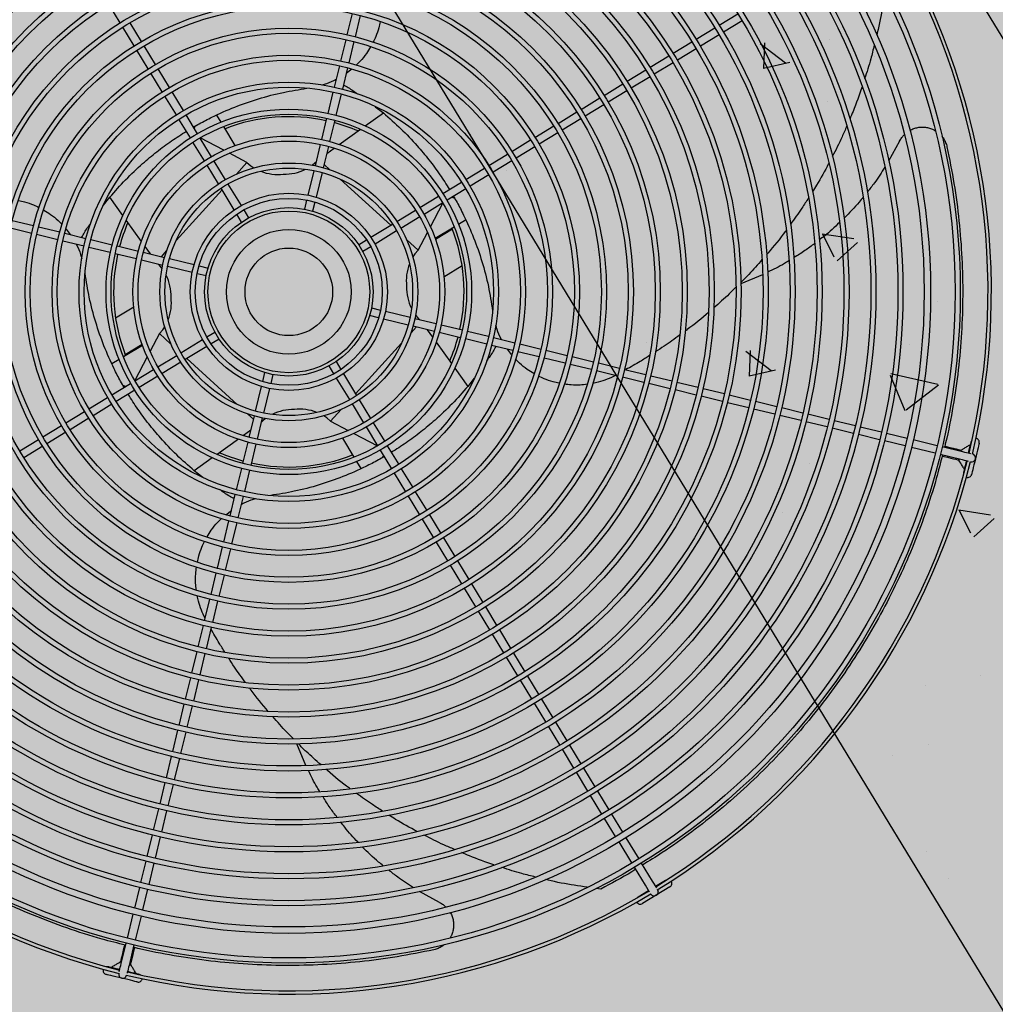
# Model space of a CAD drawing. Units: millimetres. Extents: x 456 to 3060, y -1 to 412.
# Drawn here: x 756 to 757, y 151 to 151 of the extents above; entities that cross this region are included whole.
import ezdxf

# ---------------------------------------------------------------- set-up
doc = ezdxf.new("R2010")
doc.units = ezdxf.units.MM
for name, color, linetype in [('HATCH', 8, 'Continuous'), ('PUB_TEXT', 7, 'Continuous'), ('图廓层', 154, 'Continuous')]:
    doc.layers.add(name, color=color, linetype=linetype)
doc.styles.add('DIMHT', font='simhei.ttf', dxfattribs={"width": 0.8})

msp = doc.modelspace()

# ---------------------------------------------------------------- hatches: boundary and pattern name
at = {"layer": '图廓层', "linetype": 'ByBlock'}
h = msp.add_hatch(dxfattribs=at)
h.set_pattern_fill('ANGLE', color=251, scale=0.3)
h.set_pattern_definition([(0, (1182.6137, -528.9511), (0, 1.04775), [0.762, -0.28575]), (90, (1182.6137, -528.9511), (-1.04775, 6e-17), [0.762, -0.28575])])
edge = h.paths.add_edge_path()
edge.add_arc((680.32037, 182.48326), 2, 211.32322, 301.24539)
edge.add_line((681.35778, 180.77335), (681.74451, 181.0087))
edge.add_line((681.74451, 181.0087), (688.60673, 169.73263))
edge.add_line((688.60673, 169.73263), (688.22232, 169.49869))
edge.add_arc((689.26205, 167.79019), 2, 121.32322, 211.32322)
edge.add_line((687.55355, 166.75046), (714.77471, 122.02037))
edge.add_arc((725.02569, 128.25875), 12, 211.323218, 271.323216)
edge.add_line((725.3028, 116.26195), (747.49768, 116.77462))
edge.add_arc((747.22057, 128.77142), 12, 271.323211, 314.340309)
edge.add_line((755.60759, 120.18901), (769.86168, 134.11858))
edge.add_line((769.86168, 134.11858), (781.18707, 145.18613))
edge.add_arc((779.09032, 147.33174), 3, 314.34031, 391.32322)
edge.add_line((781.65306, 148.89133), (720.68576, 249.07347))
edge.add_arc((718.37929, 247.66983), 2.7, 31.32322, 121.32322)
edge.add_line((716.97565, 249.9763), (689.85327, 233.47058))
edge.add_line((689.85327, 233.47058), (689.64532, 233.81228))
edge.add_arc((687.93683, 232.77255), 2, 31.32322, 121.32322)
edge.add_line((686.89709, 234.48104), (676.00387, 227.85181))
edge.add_arc((679.12306, 222.72632), 6, 121.323214, 176.32322)
edge.add_line((673.13541, 223.11109), (672.90468, 219.52056))
edge.add_line((672.90468, 219.52056), (673.45355, 219.48529))
edge.add_line((673.45355, 219.48529), (672.16458, 199.42666))
edge.add_line((672.16458, 199.42666), (671.61571, 199.46193))
edge.add_line((671.61571, 199.46193), (671.35794, 195.45052))
edge.add_arc((677.34559, 195.06575), 6, 176.32322, 211.323214)
edge.add_line((672.2201, 191.94656), (678.61187, 181.44353))

# ---------------------------------------------------------------- linework, layer by layer
at = {"layer": 'HATCH', "linetype": 'ByBlock'}
for p, q in [((760.3442, 145.43035), (756.44521, 151.83721)), ((756.18893, 151.68125), (760.08792, 145.27439)), ((756.36765, 151.11301), (756.36089, 151.12412)), ((756.50235, 151.10586), (756.50543, 151.11849)), ((756.51009, 151.11736), (756.50702, 151.10472)), ((756.72313, 151.11151), (756.73424, 151.11827)), ((756.37597, 151.09934), (756.36921, 151.11045)), ((756.37331, 151.11294), (756.38007, 151.10184)), ((756.70946, 151.10319), (756.72057, 151.10995)), ((756.73673, 151.11417), (756.72563, 151.10741)), ((756.72306, 151.10585), (756.71196, 151.09909)), ((756.74443, 151.10801), (756.74443, 151.10801)), ((756.38163, 151.09928), (756.38838, 151.08817)), ((756.49857, 151.09031), (756.50164, 151.10294)), ((756.50631, 151.10181), (756.50323, 151.08918)), ((756.5744, 151.10294), (756.5744, 151.10294)), ((756.69579, 151.09488), (756.7069, 151.10163)), ((756.74744, 151.10079), (756.76252, 151.08915)), ((756.75009, 151.10111), (756.74938, 151.08589)), ((756.78887, 151.10327), (756.78887, 151.10327)), ((756.38428, 151.08567), (756.37753, 151.09678)), ((756.58371, 151.09637), (756.58371, 151.09637)), ((756.68212, 151.08656), (756.69323, 151.09332)), ((756.69472, 151.09794), (756.69472, 151.09794)), ((756.70939, 151.09753), (756.69829, 151.09077)), ((756.81503, 151.09294), (756.81503, 151.09294)), ((756.49478, 151.07476), (756.49786, 151.0874)), ((756.66464, 151.08752), (756.66464, 151.08752)), ((756.69573, 151.08922), (756.68462, 151.08246)), ((756.74936, 151.08597), (756.76514, 151.08955)), ((756.3926, 151.072), (756.38584, 151.08311)), ((756.38994, 151.08561), (756.3967, 151.0745)), ((756.50252, 151.08626), (756.49945, 151.07363)), ((756.50503, 151.0855), (756.50172, 151.08298)), ((756.66846, 151.07824), (756.67956, 151.085)), ((756.68206, 151.0809), (756.67095, 151.07414)), ((756.4952, 151.079), (756.49574, 151.07868)), ((756.65479, 151.06992), (756.66589, 151.07668)), ((756.40092, 151.05833), (756.39416, 151.06944)), ((756.39826, 151.07194), (756.40502, 151.06083)), ((756.491, 151.05921), (756.49407, 151.07185)), ((756.49874, 151.07071), (756.49566, 151.05808)), ((756.66839, 151.07258), (756.65728, 151.06582)), ((756.51902, 151.06319), (756.52383, 151.05945)), ((756.64112, 151.0616), (756.65222, 151.06836)), ((756.65472, 151.06426), (756.64361, 151.0575)), ((756.67059, 151.06669), (756.67059, 151.06669)), ((756.7872, 151.06627), (756.7872, 151.06627)), ((756.40658, 151.05827), (756.41334, 151.04716)), ((756.42744, 151.05401), (756.42488, 151.05821)), ((756.51308, 151.05179), (756.52383, 151.05945)), ((756.62745, 151.05328), (756.63856, 151.06004)), ((756.40924, 151.04466), (756.40248, 151.05577)), ((756.43589, 151.04011), (756.42902, 151.05141)), ((756.48722, 151.04366), (756.49029, 151.0563)), ((756.49495, 151.05516), (756.49188, 151.04253)), ((756.61378, 151.04497), (756.62489, 151.05172)), ((756.64105, 151.05594), (756.62994, 151.04918)), ((756.49763, 151.04077), (756.51026, 151.04978)), ((756.57523, 151.04649), (756.57567, 151.04659)), ((756.62738, 151.04762), (756.61628, 151.04086)), ((756.41756, 151.03099), (756.4108, 151.0421)), ((756.4149, 151.04459), (756.42166, 151.03349)), ((756.42904, 151.03729), (756.41508, 151.0447)), ((756.48343, 151.02811), (756.48651, 151.04075)), ((756.49117, 151.03961), (756.4881, 151.02697)), ((756.60011, 151.03665), (756.61122, 151.04341)), ((756.65061, 151.04105), (756.65061, 151.04105)), ((756.83021, 151.0427), (756.82368, 151.03076)), ((756.44286, 151.02995), (756.43241, 151.0355)), ((756.49016, 151.03544), (756.49459, 151.03861)), ((756.58644, 151.02833), (756.59755, 151.03509)), ((756.61371, 151.0393), (756.60261, 151.03255)), ((756.42588, 151.01732), (756.41912, 151.02843)), ((756.42322, 151.03092), (756.42998, 151.01981)), ((756.43671, 151.02319), (756.44286, 151.02995)), ((756.48857, 151.02891), (756.492, 151.02578)), ((756.60004, 151.03099), (756.58894, 151.02423)), ((756.47917, 151.01061), (756.48272, 151.02519)), ((756.48739, 151.02406), (756.48384, 151.00947)), ((756.57277, 151.02001), (756.58388, 151.02677)), ((756.58637, 151.02267), (756.57527, 151.01591)), ((756.59676, 151.02537), (756.59676, 151.02537)), ((756.43154, 151.01725), (756.43935, 151.00443)), ((756.49825, 151.02009), (756.52815, 150.99286)), ((756.5591, 151.01169), (756.57021, 151.01845)), ((756.40084, 150.98381), (756.42807, 151.01372)), ((756.43525, 151.00193), (756.42744, 151.01475)), ((756.5727, 151.01435), (756.56159, 151.00759)), ((756.35777, 151.00462), (756.36148, 151.00939)), ((756.36914, 150.99865), (756.36148, 151.00939)), ((756.47716, 151.00234), (756.47846, 151.00769)), ((756.48313, 151.00656), (756.48182, 151.00121)), ((756.54543, 151.00337), (756.55654, 151.01013)), ((756.55903, 151.00603), (756.54792, 150.99927)), ((756.55173, 150.99189), (756.55913, 151.00585)), ((756.8275, 151.0059), (756.8275, 151.0059)), ((756.43967, 150.99466), (756.43681, 150.99937)), ((756.44091, 151.00186), (756.44377, 150.99716)), ((756.53175, 150.99505), (756.54286, 151.00181)), ((756.30357, 150.99565), (756.31621, 150.99258)), ((756.38016, 150.98319), (756.37116, 150.99582)), ((756.51637, 150.98568), (756.52919, 150.99349)), ((756.54536, 150.99771), (756.53425, 150.99095)), ((756.56844, 150.99349), (756.57264, 150.99605)), ((756.31507, 150.98791), (756.30244, 150.99099)), ((756.33062, 150.98413), (756.31799, 150.9872)), ((756.31912, 150.99187), (756.33176, 150.98879)), ((756.33467, 150.98808), (756.3473, 150.98501)), ((756.3355, 150.9905), (756.33795, 150.98729)), ((756.53169, 150.98939), (756.51886, 150.98158)), ((756.54439, 150.97807), (756.54994, 150.98852)), ((756.55455, 150.98504), (756.56584, 150.99191)), ((756.55474, 150.98451), (756.56475, 150.99059)), ((756.78423, 150.98772), (756.80306, 150.98485)), ((756.78435, 150.98778), (756.7911, 150.97412)), ((756.34617, 150.98035), (756.33354, 150.98342)), ((756.34193, 150.98076), (756.34225, 150.9813)), ((756.35022, 150.9843), (756.36285, 150.98123)), ((756.5091, 150.98126), (756.5138, 150.98412)), ((756.53763, 150.98422), (756.54439, 150.97807)), ((756.79322, 150.97176), (756.80529, 150.98255)), ((756.36172, 150.97656), (756.34908, 150.97964)), ((756.37727, 150.97278), (756.36463, 150.97585)), ((756.36577, 150.98052), (756.3784, 150.97744)), ((756.38132, 150.97673), (756.39396, 150.97366)), ((756.38549, 150.97572), (756.38233, 150.98016)), ((756.39202, 150.97413), (756.39515, 150.97756)), ((756.5163, 150.98002), (756.51159, 150.97716)), ((756.6493, 150.97756), (756.6493, 150.97756)), ((756.67583, 150.97689), (756.67583, 150.97689)), ((756.39282, 150.96899), (756.38019, 150.97207)), ((756.39687, 150.97295), (756.41146, 150.9694)), ((756.76337, 150.9742), (756.76337, 150.9742)), ((756.79615, 150.97189), (756.79615, 150.97189)), ((756.41032, 150.96474), (756.39574, 150.96828)), ((756.41859, 150.96272), (756.41324, 150.96403)), ((756.41438, 150.96869), (756.41973, 150.96739)), ((756.55974, 150.96226), (756.57051, 150.96882)), ((756.75367, 150.96458), (756.75367, 150.96458)), ((756.74883, 150.96336), (756.73597, 150.95808)), ((756.85279, 150.94746), (756.85279, 150.94746)), ((756.37562, 150.94423), (756.36486, 150.93768)), ((756.51678, 150.94377), (756.52213, 150.94247)), ((756.52504, 150.94176), (756.53963, 150.93821)), ((756.52099, 150.9378), (756.51564, 150.93911)), ((756.53849, 150.93355), (756.52391, 150.93709)), ((756.54255, 150.9375), (756.55518, 150.93442)), ((756.41907, 150.92647), (756.42377, 150.92933)), ((756.54334, 150.93237), (756.54022, 150.92893)), ((756.55405, 150.92976), (756.54141, 150.93284)), ((756.54988, 150.93078), (756.55304, 150.92634)), ((756.5696, 150.92598), (756.55696, 150.92905)), ((756.5581, 150.93371), (756.57073, 150.93064)), ((756.57365, 150.92993), (756.58628, 150.92686)), ((756.39098, 150.92842), (756.38543, 150.91797)), ((756.39774, 150.92227), (756.39098, 150.92842)), ((756.40368, 150.91711), (756.4165, 150.92491)), ((756.42627, 150.92523), (756.42157, 150.92237)), ((756.53453, 150.92269), (756.50729, 150.89278)), ((756.5552, 150.92331), (756.56421, 150.91067)), ((756.58515, 150.92219), (756.57251, 150.92527)), ((756.5892, 150.92615), (756.60183, 150.92307)), ((756.59343, 150.92573), (756.59312, 150.92519)), ((756.67983, 150.92326), (756.67983, 150.92326)), ((756.71604, 150.92692), (756.71604, 150.92692)), ((756.38082, 150.92145), (756.36952, 150.91458)), ((756.38063, 150.92199), (756.37062, 150.9159)), ((756.419, 150.92081), (756.40618, 150.91301)), ((756.6007, 150.91841), (756.58806, 150.92148)), ((756.59986, 150.916), (756.59742, 150.91921)), ((756.61625, 150.91463), (756.60361, 150.9177)), ((756.60475, 150.92236), (756.61738, 150.91929)), ((756.6203, 150.91858), (756.63293, 150.91551)), ((756.7162, 150.92224), (756.7162, 150.92224)), ((756.7389, 150.91811), (756.75398, 150.90647)), ((756.74155, 150.91843), (756.74084, 150.90321)), ((756.83636, 150.92192), (756.83636, 150.92192)), ((756.36692, 150.913), (756.36272, 150.91044)), ((756.38364, 150.9146), (756.37623, 150.90064)), ((756.39001, 150.90879), (756.40112, 150.91555)), ((756.40361, 150.91145), (756.3925, 150.90469)), ((756.43712, 150.8864), (756.40721, 150.91364)), ((756.4957, 150.91183), (756.49856, 150.90713)), ((756.63179, 150.91084), (756.61916, 150.91392)), ((756.63584, 150.9148), (756.64848, 150.91172)), ((756.65139, 150.91101), (756.66402, 150.90794)), ((756.37634, 150.90047), (756.38744, 150.90723)), ((756.45224, 150.89994), (756.45354, 150.90529)), ((756.49446, 150.90463), (756.4916, 150.90934)), ((756.56623, 150.90785), (756.57389, 150.8971)), ((756.64734, 150.90706), (756.63471, 150.91013)), ((756.66289, 150.90327), (756.65026, 150.90635)), ((756.66694, 150.90723), (756.67957, 150.90416)), ((756.74081, 150.90329), (756.7566, 150.90687)), ((756.38994, 150.90313), (756.37883, 150.89636)), ((756.45821, 150.90415), (756.45691, 150.8988)), ((756.50382, 150.88925), (756.49602, 150.90207)), ((756.50012, 150.90456), (756.50792, 150.89174)), ((756.57771, 150.90202), (756.57389, 150.8971)), ((756.67844, 150.89949), (756.6658, 150.90257)), ((756.68249, 150.90345), (756.69512, 150.90037)), ((756.69803, 150.89966), (756.71067, 150.89659)), ((756.82453, 150.90387), (756.83328, 150.88275)), ((756.82506, 150.90467), (756.85296, 150.89849)), ((756.36267, 150.89215), (756.37377, 150.89891)), ((756.37627, 150.89481), (756.36516, 150.88805)), ((756.44798, 150.88244), (756.45153, 150.89702)), ((756.4562, 150.89589), (756.45265, 150.8813)), ((756.69398, 150.89571), (756.68135, 150.89878)), ((756.70953, 150.89192), (756.6969, 150.895)), ((756.71358, 150.89588), (756.72621, 150.89281)), ((756.83415, 150.88311), (756.8533, 150.89805)), ((756.349, 150.88383), (756.3601, 150.89059)), ((756.50948, 150.88918), (756.51625, 150.87807)), ((756.72508, 150.88814), (756.71245, 150.89122)), ((756.72913, 150.8921), (756.74176, 150.88902)), ((756.74467, 150.88831), (756.75731, 150.88524)), ((756.33533, 150.87551), (756.34643, 150.88227)), ((756.3626, 150.88649), (756.35149, 150.87973)), ((756.49866, 150.8833), (756.49251, 150.87654)), ((756.51215, 150.87557), (756.50538, 150.88668)), ((756.74062, 150.88436), (756.72799, 150.88743)), ((756.75617, 150.88057), (756.74354, 150.88365)), ((756.76022, 150.88453), (756.77285, 150.88146)), ((756.34893, 150.87817), (756.33782, 150.87141)), ((756.4468, 150.87759), (756.44337, 150.88071)), ((756.4442, 150.86688), (756.44727, 150.87952)), ((756.45194, 150.87839), (756.44886, 150.86575)), ((756.49251, 150.87654), (756.50296, 150.87099)), ((756.77172, 150.87679), (756.75909, 150.87987)), ((756.78727, 150.87301), (756.77463, 150.87608)), ((756.77577, 150.88075), (756.7884, 150.87767)), ((756.79132, 150.87696), (756.80395, 150.87389)), ((756.32166, 150.86719), (756.33276, 150.87395)), ((756.44521, 150.87105), (756.44077, 150.86789)), ((756.52047, 150.8619), (756.51371, 150.87301)), ((756.51781, 150.8755), (756.52457, 150.86439)), ((756.80281, 150.86923), (756.79018, 150.8723)), ((756.80686, 150.87318), (756.81949, 150.87011)), ((756.30799, 150.85887), (756.31909, 150.86563)), ((756.33526, 150.86985), (756.32415, 150.86309)), ((756.43774, 150.86573), (756.42511, 150.85672)), ((756.49948, 150.86638), (756.50635, 150.85509)), ((756.50633, 150.86921), (756.52029, 150.8618)), ((756.81836, 150.86544), (756.80573, 150.86852)), ((756.83352, 150.86175), (756.82127, 150.86473)), ((756.82241, 150.8694), (756.83465, 150.86642)), ((756.83834, 150.86552), (756.85253, 150.86207)), ((756.32159, 150.86153), (756.31048, 150.85477)), ((756.44041, 150.85133), (756.44349, 150.86397)), ((756.44815, 150.86283), (756.44508, 150.8502)), ((756.52879, 150.84823), (756.52203, 150.85934)), ((756.52613, 150.86183), (756.53289, 150.85072)), ((756.7149, 150.85876), (756.7149, 150.85876)), ((756.83426, 150.86344), (756.83426, 150.86344)), ((756.8514, 150.8574), (756.83721, 150.86085)), ((756.85545, 150.86136), (756.8676, 150.8584)), ((756.8621, 150.86088), (756.8621, 150.86088)), ((756.86663, 150.85864), (756.86677, 150.85922)), ((756.42228, 150.8547), (756.41154, 150.84704)), ((756.86646, 150.85374), (756.85431, 150.85669)), ((756.86535, 150.85339), (756.86549, 150.85397)), ((756.87342, 150.85698), (756.87343, 150.85698)), ((756.41665, 150.84307), (756.41154, 150.84704)), ((756.43663, 150.83578), (756.4397, 150.84842)), ((756.44437, 150.84728), (756.44129, 150.83465)), ((756.50793, 150.85249), (756.51049, 150.84829)), ((756.53445, 150.84816), (756.5412, 150.83705)), ((756.77687, 150.85133), (756.77687, 150.85133)), ((756.87229, 150.85232), (756.87229, 150.85232)), ((756.5371, 150.83456), (756.53035, 150.84566)), ((756.43285, 150.82023), (756.43592, 150.83287)), ((756.44058, 150.83173), (756.43751, 150.8191)), ((756.54542, 150.82089), (756.53866, 150.83199)), ((756.54276, 150.83449), (756.54952, 150.82338)), ((756.43028, 150.82095), (756.43364, 150.82351)), ((756.44017, 150.8275), (756.43963, 150.82781)), ((756.86532, 150.82381), (756.88416, 150.82093)), ((756.86544, 150.82386), (756.8722, 150.8102)), ((756.55374, 150.80722), (756.54698, 150.81832)), ((756.55108, 150.82082), (756.55784, 150.80971)), ((756.76042, 150.82212), (756.76042, 150.82212)), ((756.87431, 150.80785), (756.88638, 150.81863)), ((756.42906, 150.80468), (756.43214, 150.81732)), ((756.4368, 150.81618), (756.43373, 150.80355)), ((756.5594, 150.80715), (756.56616, 150.79604)), ((756.42528, 150.78914), (756.42835, 150.80177)), ((756.43302, 150.80063), (756.42994, 150.788)), ((756.56206, 150.79355), (756.5553, 150.80466)), ((756.7818, 150.80344), (756.7818, 150.80344)), ((756.57038, 150.77988), (756.56362, 150.79099)), ((756.56772, 150.79348), (756.57448, 150.78238)), ((756.4215, 150.77359), (756.42457, 150.78622)), ((756.42923, 150.78509), (756.42616, 150.77245)), ((756.5787, 150.76621), (756.57194, 150.77732)), ((756.57604, 150.77981), (756.5828, 150.76871)), ((756.41771, 150.75804), (756.42079, 150.77067)), ((756.42545, 150.76954), (756.42238, 150.75691)), ((756.58436, 150.76614), (756.59112, 150.75504)), ((756.58702, 150.75254), (756.58026, 150.76365)), ((756.41393, 150.74249), (756.417, 150.75513)), ((756.42167, 150.75399), (756.41859, 150.74136)), ((756.59533, 150.73887), (756.58858, 150.74998)), ((756.59268, 150.75248), (756.59943, 150.74137)), ((756.41015, 150.72695), (756.41322, 150.73958)), ((756.41788, 150.73844), (756.41481, 150.72581)), ((756.60365, 150.72521), (756.59689, 150.73631)), ((756.60099, 150.73881), (756.60775, 150.7277)), ((756.78049, 150.73995), (756.78049, 150.73995)), ((756.40636, 150.7114), (756.40944, 150.72403)), ((756.60931, 150.72514), (756.61607, 150.71403)), ((756.8783, 150.72528), (756.8783, 150.72528)), ((756.4141, 150.7229), (756.41103, 150.71027)), ((756.61197, 150.71154), (756.60521, 150.72264)), ((756.84527, 150.71932), (756.84527, 150.71932)), ((756.40258, 150.69585), (756.40565, 150.70848)), ((756.41032, 150.70735), (756.40724, 150.69472)), ((756.62029, 150.69787), (756.61353, 150.70897)), ((756.61763, 150.71147), (756.62439, 150.70036)), ((756.62861, 150.6842), (756.62185, 150.69531)), ((756.62595, 150.6978), (756.63271, 150.6867)), ((756.3988, 150.68031), (756.40187, 150.69294)), ((756.40653, 150.6918), (756.40346, 150.67917)), ((756.47781, 150.67208), (756.47252, 150.68494)), ((756.63427, 150.68413), (756.64103, 150.67303)), ((756.84739, 150.68463), (756.84739, 150.68463)), ((756.39501, 150.66476), (756.39809, 150.67739)), ((756.63692, 150.67053), (756.63017, 150.68164)), ((756.79819, 150.68031), (756.79819, 150.68031)), ((756.82591, 150.67773), (756.82591, 150.67773)), ((756.40275, 150.67626), (756.39968, 150.66362)), ((756.64524, 150.65686), (756.63848, 150.66797)), ((756.64258, 150.67046), (756.64934, 150.65936)), ((756.39123, 150.64921), (756.3943, 150.66184)), ((756.39897, 150.66071), (756.39589, 150.64808)), ((756.65356, 150.6432), (756.6468, 150.6543)), ((756.6509, 150.6568), (756.65766, 150.64569)), ((756.38745, 150.63367), (756.39052, 150.6463)), ((756.39518, 150.64516), (756.39211, 150.63253)), ((756.65922, 150.64313), (756.66577, 150.63236)), ((756.66167, 150.62987), (756.65512, 150.64063)), ((756.38366, 150.61812), (756.38674, 150.63075)), ((756.3914, 150.62962), (756.38833, 150.61698)), ((756.67124, 150.61415), (756.66365, 150.62662)), ((756.66775, 150.62912), (756.67534, 150.61665)), ((756.84609, 150.62114), (756.84609, 150.62114)), ((756.37988, 150.60257), (756.38295, 150.6152)), ((756.38762, 150.61407), (756.38454, 150.60144)), ((756.6769, 150.61408), (756.6834, 150.6034)), ((756.6793, 150.6009), (756.6728, 150.61159)), ((756.6834, 150.6034), (756.68589, 150.5993)), ((756.68527, 150.60032), (756.69134, 150.60401)), ((756.85902, 150.60472), (756.85902, 150.60472)), ((756.37619, 150.58741), (756.37917, 150.59966)), ((756.38383, 150.59852), (756.38085, 150.58628)), ((756.55714, 150.59072), (756.5452, 150.59725)), ((756.65283, 150.59867), (756.65008, 150.59906)), ((756.6751, 150.59414), (756.68117, 150.59783)), ((756.68179, 150.5968), (756.6793, 150.6009)), ((756.68242, 150.59578), (756.68241, 150.59578)), ((756.69383, 150.59991), (756.68574, 150.59499)), ((756.68651, 150.59828), (756.68652, 150.59827)), ((756.68574, 150.59499), (756.6776, 150.59004)), ((756.37184, 150.56954), (756.37529, 150.58372)), ((756.37996, 150.58259), (756.3765, 150.5684)), ((756.36817, 150.55447), (756.37113, 150.56662)), ((756.37579, 150.56549), (756.37284, 150.55333)), ((756.36783, 150.55558), (756.36841, 150.55544)), ((756.36675, 150.54864), (756.36676, 150.54864)), ((756.37307, 150.5543), (756.37366, 150.55416)), ((756.37142, 150.54751), (756.37142, 150.5475))]:
    msp.add_line(p, q, dxfattribs=at)
at = {"layer": 'HATCH', "linetype": 'ByBlock', "flags": 128}
for points in [[(756.41148, 151.05021), (756.41169, 151.05055), (756.41212, 151.05158)], [(756.44286, 151.02995), (756.44512, 151.02811), (756.44695, 151.02688)], [(756.48145, 151.0285), (756.48317, 151.02989), (756.48407, 151.03072)], [(756.56465, 151.00945), (756.56499, 151.00925), (756.56601, 151.00881)], [(756.54439, 150.97807), (756.54255, 150.97581), (756.54132, 150.97398)], [(756.39243, 150.96702), (756.39104, 150.96873), (756.39021, 150.96963)], [(756.54293, 150.93948), (756.54433, 150.93777), (756.54516, 150.93686)], [(756.39098, 150.92842), (756.39282, 150.93068), (756.39405, 150.93252)], [(756.37072, 150.89705), (756.37038, 150.89725), (756.36935, 150.89768)], [(756.45392, 150.878), (756.4522, 150.8766), (756.4513, 150.87577)], [(756.49251, 150.87654), (756.49025, 150.87838), (756.48841, 150.87961)], [(756.8711, 150.85755), (756.87138, 150.85873), (756.87177, 150.86033), (756.87211, 150.86173), (756.87239, 150.86289), (756.8726, 150.86374), (756.87273, 150.86427), (756.87277, 150.86445)], [(756.87277, 150.86445), (756.87317, 150.8653), (756.87329, 150.86545)], [(756.85697, 150.8616), (756.85784, 150.86139), (756.86006, 150.86085), (756.86202, 150.86037), (756.86368, 150.85997), (756.86501, 150.85965), (756.86598, 150.85941), (756.86657, 150.85927), (756.86677, 150.85922)], [(756.8676, 150.8584), (756.86873, 150.85812), (756.86983, 150.85786), (756.87084, 150.85761), (756.87172, 150.8574), (756.87226, 150.85727)], [(756.87744, 150.86331), (756.8774, 150.86314), (756.87727, 150.86261), (756.87706, 150.86176), (756.87678, 150.86062), (756.87644, 150.85923), (756.87606, 150.85764), (756.87564, 150.85591), (756.8752, 150.85411)], [(756.52389, 150.85628), (756.52368, 150.85594), (756.52325, 150.85492)], [(756.85547, 150.85579), (756.85642, 150.85556), (756.85864, 150.85502), (756.8606, 150.85454), (756.86226, 150.85414), (756.86359, 150.85382), (756.86456, 150.85358), (756.86515, 150.85344), (756.86535, 150.85339)], [(756.87113, 150.8526), (756.87059, 150.85273), (756.8697, 150.85295), (756.86869, 150.85319), (756.8676, 150.85346), (756.86646, 150.85374)], [(756.86828, 150.84599), (756.86832, 150.84616), (756.86845, 150.84669), (756.86866, 150.84754), (756.86894, 150.84868), (756.86928, 150.85007), (756.86966, 150.85166), (756.86996, 150.85288)], [(756.8752, 150.85411), (756.87476, 150.85231), (756.87434, 150.85057), (756.87395, 150.84897), (756.87361, 150.84757), (756.87333, 150.84641), (756.87312, 150.84556), (756.87299, 150.84503), (756.87295, 150.84485)], [(756.86828, 150.84486), (756.86824, 150.84505), (756.86828, 150.84599)], [(756.69134, 150.60401), (756.69222, 150.60434), (756.69241, 150.60436)], [(756.67431, 150.59334), (756.67442, 150.5935), (756.6751, 150.59414)], [(756.37023, 150.56546), (756.37, 150.56451), (756.36946, 150.56229), (756.36898, 150.56033), (756.36858, 150.55867), (756.36825, 150.55734), (756.36802, 150.55637), (756.36788, 150.55578), (756.36783, 150.55558)], [(756.37604, 150.56396), (756.37583, 150.56309), (756.37529, 150.56087), (756.37481, 150.55891), (756.37441, 150.55725), (756.37408, 150.55592), (756.37385, 150.55495), (756.3737, 150.55436), (756.37366, 150.55416)], [(756.36704, 150.5498), (756.36717, 150.55035), (756.36739, 150.55123), (756.36763, 150.55224), (756.3679, 150.55333), (756.36817, 150.55447)], [(756.3593, 150.55265), (756.35949, 150.55269), (756.36042, 150.55265)], [(756.36042, 150.55265), (756.3606, 150.55261), (756.36112, 150.55248), (756.36197, 150.55227), (756.36312, 150.55199), (756.36451, 150.55165), (756.3661, 150.55127), (756.36732, 150.55097)], [(756.37284, 150.55333), (756.37256, 150.5522), (756.37229, 150.5511), (756.37205, 150.55009), (756.37183, 150.54921), (756.3717, 150.54867)], [(756.37199, 150.54984), (756.37316, 150.54955), (756.37477, 150.54916), (756.37617, 150.54882), (756.37732, 150.54854), (756.37818, 150.54833), (756.37871, 150.5482), (756.37888, 150.54816)], [(756.36855, 150.54573), (756.36675, 150.54617), (756.36501, 150.54659), (756.36341, 150.54698), (756.362, 150.54732), (756.36085, 150.5476), (756.35999, 150.54781), (756.35947, 150.54794), (756.35929, 150.54799)], [(756.37775, 150.54349), (756.37757, 150.54354), (756.37705, 150.54366), (756.3762, 150.54387), (756.37506, 150.54415), (756.37366, 150.54449), (756.37207, 150.54487), (756.37035, 150.54529), (756.36855, 150.54573)], [(756.37888, 150.54816), (756.37973, 150.54776), (756.37989, 150.54764)]]:
    msp.add_lwpolyline(points, dxfattribs=at)
at = {"layer": 'HATCH', "linetype": 'ByBlock'}
for radius in [0.3985, 0.3955, 0.3809, 0.3771, 0.3645, 0.3615, 0.3485, 0.3455, 0.3325, 0.3295, 0.3165, 0.3135, 0.3005, 0.2975, 0.2845, 0.2815, 0.2685, 0.2655, 0.2525, 0.2495, 0.2365, 0.2335, 0.2205, 0.2175, 0.2045, 0.2015, 0.1885, 0.1855, 0.1725, 0.1695, 0.1565, 0.1535, 0.1405, 0.1375, 0.1245, 0.1215, 0.1085, 0.1055, 0.0925, 0.0895, 0.0765, 0.0735, 0.0585, 0.0555, 0.05, 0.048, 0.037, 0.026]:
    msp.add_circle((756.46768, 150.95325), radius, dxfattribs=at)
for centre, radius, start, end in [((756.46768, 150.95325), 0.415, 346.65458, 30.99187), ((756.46768, 150.95325), 0.417, 346.62348, 31.02295), ((756.46768, 150.95325), 0.104, 77.64553, 111.35645), ((756.46768, 150.95325), 0.104, 66.6928, 75.00089), ((756.46096, 151.04983), 0.02688, 248.37, 277.38755), ((756.46537, 151.05003), 0.02688, 267.96678, 296.98433), ((756.46768, 150.95325), 0.104, 156.6928, 165.0009), ((756.46768, 150.95325), 0.104, 347.64554, 21.38411), ((756.46768, 150.95325), 0.104, 167.64554, 201.38411), ((756.56426, 150.95997), 0.02688, 158.37001, 187.38757), ((756.3709, 150.95093), 0.02688, 357.96677, 26.98433), ((756.56447, 150.95556), 0.02688, 177.96677, 206.98433), ((756.37111, 150.94652), 0.02688, 338.37001, 7.38757), ((756.46768, 150.95325), 0.104, 336.6928, 345.0009), ((756.47, 150.85646), 0.02688, 87.96678, 116.98433), ((756.47441, 150.85667), 0.02688, 68.37, 97.38755), ((756.87511, 150.86388), 0.0024, 346.32322, 80.37692), ((756.46768, 150.95325), 0.104, 246.6928, 255.00089), ((756.46768, 150.95325), 0.104, 257.64553, 291.35645), ((756.46768, 150.95325), 0.415, 301.65456, 345.99186), ((756.46768, 150.95325), 0.417, 301.62348, 346.02296), ((756.87286, 150.85465), 0.0024, 256.32322, 346.32322), ((756.87286, 150.85465), 0.0024, 346.32322, 76.32322), ((756.87061, 150.84542), 0.0024, 252.26952, 346.32322), ((756.46768, 150.95325), 0.417, 211.62348, 256.02296), ((756.46768, 150.95325), 0.415, 211.65456, 255.99185), ((756.69258, 150.60196), 0.0024, 301.32322, 35.37691), ((756.46768, 150.95325), 0.417, 256.62347, 301.02295), ((756.46768, 150.95325), 0.415, 256.65457, 300.99187), ((756.68447, 150.59703), 0.0024, 211.32322, 301.32322), ((756.68447, 150.59703), 0.0024, 301.32322, 31.32322), ((756.67635, 150.59209), 0.0024, 207.26952, 301.32322), ((756.35986, 150.55032), 0.0024, 162.26951, 256.32322), ((756.36909, 150.54807), 0.0024, 166.32322, 256.32322), ((756.36909, 150.54807), 0.0024, 256.32322, 346.32322), ((756.37832, 150.54582), 0.0024, 256.32322, 350.37691)]:
    msp.add_arc(centre, radius, start, end, dxfattribs=at)
for points, knots in [([(756.82113, 151.13048), (756.82078, 151.12789), (756.81971, 151.12006), (756.81817, 151.11182), (756.81676, 151.10623), (756.81666, 151.10581)], [0, 0, 0, 0, 0.314154, 0.947758, 1, 1, 1, 1]), ([(756.52192, 151.11365), (756.52167, 151.11244), (756.52102, 151.1094), (756.51958, 151.10528), (756.51819, 151.1025), (756.51763, 151.10138)], [0, 0, 0, 0, 0.281902, 0.710566, 1, 1, 1, 1]), ([(756.51619, 151.09872), (756.51539, 151.09739), (756.51356, 151.09436), (756.51065, 151.09073), (756.5084, 151.08861), (756.5076, 151.08786)], [0, 0, 0, 0, 0.33615, 0.762292, 1, 1, 1, 1]), ([(756.81513, 151.09969), (756.81448, 151.09699), (756.81288, 151.09028), (756.81073, 151.08368), (756.80945, 151.07973)], [0, 0, 0, 0, 0.401978, 1, 1, 1, 1]), ([(756.49592, 151.07944), (756.49582, 151.07938), (756.49396, 151.07828), (756.49108, 151.07711), (756.48823, 151.07629), (756.48736, 151.07604)], [0, 0, 0, 0, 0.04041, 0.707796, 1, 1, 1, 1]), ([(756.50007, 151.07619), (756.50103, 151.07566), (756.50395, 151.07402), (756.50667, 151.0721), (756.5085, 151.07082)], [0, 0, 0, 0, 0.329211, 1, 1, 1, 1]), ([(756.80791, 151.07492), (756.80623, 151.07004), (756.80401, 151.06361), (756.80127, 151.05735), (756.8006, 151.05583)], [0, 0, 0, 0, 0.757501, 1, 1, 1, 1]), ([(756.411, 151.05101), (756.41218, 151.0517), (756.41579, 151.05382), (756.42393, 151.05798), (756.43555, 151.06315), (756.44972, 151.06806), (756.46401, 151.07186), (756.47374, 151.07338), (756.47842, 151.0741)], [0, 0, 0, 0, 0.057536, 0.175698, 0.383139, 0.590578, 0.803152, 1, 1, 1, 1]), ([(756.52383, 151.05945), (756.52735, 151.0564), (756.5344, 151.05029), (756.54069, 151.04344), (756.54384, 151.04001)], [0, 0, 0, 0, 0.499452, 1, 1, 1, 1]), ([(756.79884, 151.05173), (756.79792, 151.04954), (756.79532, 151.04335), (756.79222, 151.03736), (756.79021, 151.03348)], [0, 0, 0, 0, 0.352797, 1, 1, 1, 1]), ([(756.38092, 151.0294), (756.38369, 151.03177), (756.38924, 151.03651), (756.39791, 151.04291), (756.40392, 151.04672), (756.40686, 151.04858)], [0, 0, 0, 0, 0.338308, 0.676732, 1, 1, 1, 1]), ([(756.83021, 151.0427), (756.83062, 151.04345), (756.83136, 151.04482), (756.83242, 151.04596), (756.8329, 151.04647)], [0, 0, 0, 0, 0.548601, 1, 1, 1, 1]), ([(756.83617, 151.04901), (756.83657, 151.04925), (756.8377, 151.04993), (756.83978, 151.05062), (756.84229, 151.05109), (756.84486, 151.0511), (756.84737, 151.05068), (756.84958, 151.04995), (756.85084, 151.04921), (756.85137, 151.0489)], [0, 0, 0, 0, 0.08807, 0.248529, 0.408981, 0.568238, 0.72749, 0.885243, 1, 1, 1, 1]), ([(756.85521, 151.0456), (756.85535, 151.04545), (756.85606, 151.04469), (756.857, 151.04305), (756.85788, 151.04107), (756.8582, 151.03978), (756.85832, 151.03931)], [0, 0, 0, 0, 0.085681, 0.438751, 0.791832, 1, 1, 1, 1]), ([(756.54384, 151.04001), (756.54621, 151.03724), (756.55094, 151.03169), (756.55734, 151.02302), (756.56116, 151.01701), (756.56302, 151.01407)], [0, 0, 0, 0, 0.338307, 0.676731, 1, 1, 1, 1]), ([(756.85832, 151.03931), (756.85979, 151.03205), (756.86274, 151.01752), (756.86561, 150.99546), (756.86735, 150.97328), (756.86785, 150.95107), (756.86713, 150.92893), (756.86522, 150.90694), (756.86197, 150.88518), (756.85912, 150.86985), (756.85704, 150.8619), (756.85681, 150.86103)], [0, 0, 0, 0, 0.122811, 0.246011, 0.36941, 0.492809, 0.616011, 0.738822, 0.861586, 0.984725, 1, 1, 1, 1]), ([(756.36148, 151.00939), (756.36453, 151.01291), (756.37064, 151.01996), (756.37749, 151.02625), (756.38092, 151.0294)], [0, 0, 0, 0, 0.499453, 1, 1, 1, 1]), ([(756.78809, 151.02938), (756.78577, 151.02507), (756.78273, 151.01942), (756.77925, 151.01401), (756.77842, 151.01273)], [0, 0, 0, 0, 0.762473, 1, 1, 1, 1]), ([(756.82141, 151.0272), (756.81942, 151.02403), (756.81622, 151.01893), (756.81242, 151.01428), (756.81097, 151.01251)], [0, 0, 0, 0, 0.619653, 1, 1, 1, 1]), ([(756.30726, 151.00749), (756.30847, 151.00723), (756.31152, 151.00659), (756.31563, 151.00515), (756.31839, 151.00377), (756.31948, 151.00322)], [0, 0, 0, 0, 0.284667, 0.71494, 1, 1, 1, 1]), ([(756.56545, 151.00993), (756.56614, 151.00875), (756.56826, 151.00514), (756.57241, 150.997), (756.57758, 150.98538), (756.5825, 150.97121), (756.58633, 150.95676), (756.58787, 150.94687), (756.58863, 150.94203)], [0, 0, 0, 0, 0.0571453, 0.1745035, 0.3805342, 0.5865631, 0.7976923, 1, 1, 1, 1]), ([(756.77615, 151.00915), (756.77484, 151.00705), (756.7715, 151.00168), (756.76773, 150.99658), (756.76543, 150.99347)], [0, 0, 0, 0, 0.390712, 1, 1, 1, 1]), ([(756.80857, 151.00948), (756.8078, 151.00848), (756.80435, 151.00405), (756.80037, 151.00009), (756.79728, 150.99702)], [0, 0, 0, 0, 0.225212, 1, 1, 1, 1]), ([(756.32222, 151.00175), (756.32355, 151.00095), (756.32657, 150.99912), (756.3302, 150.99622), (756.3323, 150.99399), (756.33305, 150.99319)], [0, 0, 0, 0, 0.3366045, 0.7643059, 1, 1, 1, 1]), ([(756.34474, 150.98564), (756.34527, 150.9866), (756.34693, 150.98955), (756.34887, 150.9923), (756.35018, 150.99416)], [0, 0, 0, 0, 0.3254, 1, 1, 1, 1]), ([(756.79451, 150.99437), (756.79161, 150.99161), (756.78779, 150.98797), (756.78354, 150.98484), (756.78251, 150.98408)], [0, 0, 0, 0, 0.756554, 1, 1, 1, 1]), ([(756.76276, 150.98974), (756.76264, 150.98958), (756.75927, 150.98486), (756.75542, 150.98006), (756.75146, 150.97564), (756.75123, 150.97539)], [0, 0, 0, 0, 0.032854, 0.94594, 1, 1, 1, 1]), ([(756.34149, 150.98149), (756.34155, 150.98138), (756.34265, 150.97952), (756.34383, 150.97662), (756.34465, 150.97374), (756.34491, 150.97284)], [0, 0, 0, 0, 0.040071, 0.701854, 1, 1, 1, 1]), ([(756.77972, 150.98198), (756.77785, 150.98052), (756.77394, 150.97746), (756.76969, 150.97491), (756.76746, 150.97358)], [0, 0, 0, 0, 0.477405, 1, 1, 1, 1]), ([(756.74851, 150.97236), (756.74595, 150.9694), (756.74193, 150.96475), (756.73755, 150.96045), (756.73595, 150.95889)], [0, 0, 0, 0, 0.636402, 1, 1, 1, 1]), ([(756.76445, 150.97169), (756.76358, 150.97113), (756.75953, 150.96854), (756.75519, 150.96648), (756.75178, 150.96486)], [0, 0, 0, 0, 0.215639, 1, 1, 1, 1]), ([(756.36992, 150.89656), (756.36923, 150.89774), (756.36711, 150.90136), (756.36295, 150.90949), (756.35778, 150.92111), (756.35287, 150.93528), (756.34907, 150.9496), (756.34755, 150.95936), (756.34681, 150.96406)], [0, 0, 0, 0, 0.057469, 0.175491, 0.382687, 0.589881, 0.802205, 1, 1, 1, 1]), ([(756.733, 150.95594), (756.7317, 150.95462), (756.72753, 150.95038), (756.72304, 150.94649), (756.71993, 150.9438)], [0, 0, 0, 0, 0.309414, 1, 1, 1, 1]), ([(756.71685, 150.94104), (756.7127, 150.93752), (756.70814, 150.93366), (756.70329, 150.93019), (756.70286, 150.92988)], [0, 0, 0, 0, 0.91173, 1, 1, 1, 1]), ([(756.59388, 150.92501), (756.59382, 150.92511), (756.59272, 150.92698), (756.59157, 150.92979), (756.59076, 150.93259), (756.59053, 150.9334)], [0, 0, 0, 0, 0.041199, 0.721619, 1, 1, 1, 1]), ([(756.6996, 150.92754), (756.69659, 150.92529), (756.69192, 150.92181), (756.68701, 150.91874), (756.68527, 150.91765)], [0, 0, 0, 0, 0.646129, 1, 1, 1, 1]), ([(756.59063, 150.92086), (756.59009, 150.9199), (756.58841, 150.91689), (756.58643, 150.91408), (756.58508, 150.91217)], [0, 0, 0, 0, 0.319104, 1, 1, 1, 1]), ([(756.61318, 150.90473), (756.61184, 150.90554), (756.6088, 150.90737), (756.60514, 150.9103), (756.60301, 150.91257), (756.60223, 150.91339)], [0, 0, 0, 0, 0.335075, 0.758, 1, 1, 1, 1]), ([(756.68173, 150.91539), (756.67992, 150.9142), (756.67534, 150.91121), (756.67056, 150.90862), (756.66767, 150.90705)], [0, 0, 0, 0, 0.395443, 1, 1, 1, 1]), ([(756.62813, 150.899), (756.62691, 150.89926), (756.62385, 150.8999), (756.61976, 150.90133), (756.61703, 150.9027), (756.61595, 150.90324)], [0, 0, 0, 0, 0.287619, 0.7197, 1, 1, 1, 1]), ([(756.66165, 150.90366), (756.65998, 150.90286), (756.65663, 150.90124), (756.65203, 150.89969), (756.64912, 150.89912), (756.648, 150.8989)], [0, 0, 0, 0, 0.380586, 0.762519, 1, 1, 1, 1]), ([(756.57389, 150.8971), (756.57084, 150.89358), (756.56473, 150.88653), (756.55788, 150.88024), (756.55445, 150.87709)], [0, 0, 0, 0, 0.499452, 1, 1, 1, 1]), ([(756.64469, 150.89834), (756.64333, 150.89818), (756.64017, 150.89781), (756.63565, 150.89785), (756.63255, 150.89826), (756.63122, 150.89844)], [0, 0, 0, 0, 0.300806, 0.698559, 1, 1, 1, 1]), ([(756.39153, 150.86648), (756.38916, 150.86925), (756.38443, 150.8748), (756.37802, 150.88347), (756.37421, 150.88948), (756.37235, 150.89242)], [0, 0, 0, 0, 0.338307, 0.676731, 1, 1, 1, 1]), ([(756.55445, 150.87709), (756.55168, 150.87472), (756.54613, 150.86999), (756.53746, 150.86359), (756.53145, 150.85977), (756.52851, 150.85791)], [0, 0, 0, 0, 0.338307, 0.676732, 1, 1, 1, 1]), ([(756.41154, 150.84704), (756.40802, 150.85009), (756.40097, 150.8562), (756.39468, 150.86305), (756.39153, 150.86648)], [0, 0, 0, 0, 0.499452, 1, 1, 1, 1]), ([(756.87233, 150.8626), (756.87169, 150.86221), (756.8703, 150.86137), (756.8685, 150.86027), (756.86707, 150.8594), (756.86687, 150.85928), (756.86677, 150.85922)], [0, 0, 0, 0, 0.2214278, 0.484686, 0.742796, 1, 1, 1, 1]), ([(756.52437, 150.85549), (756.52319, 150.85479), (756.51958, 150.85267), (756.51144, 150.84852), (756.49982, 150.84335), (756.48565, 150.83843), (756.47135, 150.83463), (756.46161, 150.83311), (756.45692, 150.83238)], [0, 0, 0, 0, 0.057509, 0.175614, 0.382956, 0.590297, 0.80277, 1, 1, 1, 1]), ([(756.8556, 150.85638), (756.85443, 150.8517), (756.85149, 150.83991), (756.84549, 150.82145), (756.8378, 150.80104), (756.82898, 150.78113), (756.81908, 150.76175), (756.80813, 150.74293), (756.7962, 150.72476), (756.78337, 150.70732), (756.76969, 150.69069), (756.75518, 150.67485), (756.73984, 150.65986), (756.72372, 150.64569), (756.70688, 150.63247), (756.69151, 150.62149), (756.68154, 150.61534), (756.6776, 150.61292)], [0, 0, 0, 0, 0.045595, 0.114927, 0.184154, 0.253166, 0.322851, 0.392734, 0.462724, 0.532723, 0.602625, 0.672324, 0.742585, 0.813024, 0.88356, 0.954104, 1, 1, 1, 1]), ([(756.86873, 150.84783), (756.86834, 150.84847), (756.8675, 150.84986), (756.8664, 150.85166), (756.86553, 150.85309), (756.86541, 150.85329), (756.86535, 150.85339)], [0, 0, 0, 0, 0.221428, 0.484686, 0.742796, 1, 1, 1, 1]), ([(756.4353, 150.8303), (756.43434, 150.83084), (756.43129, 150.83254), (756.42845, 150.83455), (756.42651, 150.83592)], [0, 0, 0, 0, 0.31551, 1, 1, 1, 1]), ([(756.43944, 150.82705), (756.43955, 150.82711), (756.44141, 150.82821), (756.4443, 150.82938), (756.44717, 150.83021), (756.44806, 150.83047)], [0, 0, 0, 0, 0.040216, 0.704357, 1, 1, 1, 1]), ([(756.41915, 150.80774), (756.41997, 150.80908), (756.4218, 150.81212), (756.42474, 150.81579), (756.427, 150.81792), (756.42782, 150.81869)], [0, 0, 0, 0, 0.33618, 0.758954, 1, 1, 1, 1]), ([(756.41341, 150.7927), (756.41368, 150.79395), (756.41433, 150.79705), (756.41578, 150.8012), (756.41716, 150.80396), (756.41772, 150.80506)], [0, 0, 0, 0, 0.291223, 0.716725, 1, 1, 1, 1]), ([(756.41278, 150.77623), (756.41262, 150.7776), (756.41225, 150.78076), (756.41229, 150.78533), (756.41271, 150.78847), (756.41289, 150.78985)], [0, 0, 0, 0, 0.2981674, 0.6917912, 1, 1, 1, 1]), ([(756.4181, 150.75928), (756.41729, 150.76095), (756.41567, 150.7643), (756.41413, 150.76889), (756.41356, 150.77179), (756.41335, 150.77289)], [0, 0, 0, 0, 0.381639, 0.764628, 1, 1, 1, 1]), ([(756.42985, 150.73916), (756.42866, 150.74098), (756.42566, 150.74557), (756.42306, 150.75037), (756.42149, 150.75326)], [0, 0, 0, 0, 0.397491, 1, 1, 1, 1]), ([(756.37082, 150.56533), (756.36614, 150.5665), (756.35435, 150.56944), (756.33589, 150.57544), (756.31548, 150.58313), (756.29557, 150.59195), (756.27619, 150.60185), (756.25736, 150.61281), (756.2392, 150.62473), (756.22176, 150.63757), (756.20512, 150.65124), (756.18929, 150.66575), (756.17429, 150.68109), (756.16013, 150.69721), (756.14691, 150.71405), (756.13593, 150.72942), (756.12978, 150.7394), (756.12736, 150.74333)], [0, 0, 0, 0, 0.045595, 0.114927, 0.184154, 0.253166, 0.322851, 0.392734, 0.462724, 0.532723, 0.602625, 0.672324, 0.742585, 0.813024, 0.88356, 0.954104, 1, 1, 1, 1]), ([(756.44206, 150.72121), (756.43978, 150.72427), (756.43626, 150.72898), (756.43315, 150.73395), (756.43206, 150.73571)], [0, 0, 0, 0, 0.646875, 1, 1, 1, 1]), ([(756.4555, 150.70405), (756.45197, 150.70822), (756.4481, 150.71279), (756.44463, 150.71764), (756.44432, 150.71807)], [0, 0, 0, 0, 0.911543, 1, 1, 1, 1]), ([(756.47047, 150.68784), (756.46912, 150.68916), (756.46484, 150.69337), (756.46092, 150.69791), (756.45823, 150.70102)], [0, 0, 0, 0, 0.314414, 1, 1, 1, 1]), ([(756.48668, 150.67252), (756.48376, 150.67505), (756.47917, 150.67902), (756.47491, 150.68336), (756.47336, 150.68495)], [0, 0, 0, 0, 0.6349602, 1, 1, 1, 1]), ([(756.48614, 150.65646), (756.48558, 150.65734), (756.48299, 150.66137), (756.48093, 150.66571), (756.47932, 150.6691)], [0, 0, 0, 0, 0.218071, 1, 1, 1, 1]), ([(756.50419, 150.65816), (756.50402, 150.65828), (756.4993, 150.66165), (756.49447, 150.66553), (756.49003, 150.66952), (756.48977, 150.66976)], [0, 0, 0, 0, 0.033451, 0.941445, 1, 1, 1, 1]), ([(756.52339, 150.64491), (756.52135, 150.64618), (756.51606, 150.64947), (756.51103, 150.65319), (756.50794, 150.65548)], [0, 0, 0, 0, 0.383559, 1, 1, 1, 1]), ([(756.49644, 150.64118), (756.49497, 150.64306), (756.49191, 150.64697), (756.48936, 150.65123), (756.48803, 150.65345)], [0, 0, 0, 0, 0.4795661, 1, 1, 1, 1]), ([(756.54383, 150.63284), (756.53951, 150.63515), (756.53384, 150.6382), (756.52841, 150.6417), (756.52711, 150.64254)], [0, 0, 0, 0, 0.760228, 1, 1, 1, 1]), ([(756.50878, 150.62646), (756.50603, 150.62934), (756.50241, 150.63315), (756.4993, 150.63737), (756.49855, 150.63839)], [0, 0, 0, 0, 0.757904, 1, 1, 1, 1]), ([(756.56598, 150.62218), (756.56385, 150.62307), (756.55772, 150.62564), (756.55178, 150.62872), (756.5479, 150.63073)], [0, 0, 0, 0, 0.3458306, 1, 1, 1, 1]), ([(756.52376, 150.61248), (756.52282, 150.61322), (756.51838, 150.61667), (756.51442, 150.62065), (756.5113, 150.62379)], [0, 0, 0, 0, 0.21317, 1, 1, 1, 1]), ([(756.58943, 150.61299), (756.58453, 150.61468), (756.57811, 150.61689), (756.57186, 150.61963), (756.57037, 150.62028)], [0, 0, 0, 0, 0.76269, 1, 1, 1, 1]), ([(756.54178, 150.59943), (756.53856, 150.60144), (756.53344, 150.60465), (756.52878, 150.60847), (756.52704, 150.60989)], [0, 0, 0, 0, 0.627411, 1, 1, 1, 1]), ([(756.61409, 150.60581), (756.6114, 150.60646), (756.60471, 150.60805), (756.59813, 150.61019), (756.5942, 150.61147)], [0, 0, 0, 0, 0.401449, 1, 1, 1, 1]), ([(756.67354, 150.61037), (756.6728, 150.6099), (756.66609, 150.60565), (756.65907, 150.60196), (756.65283, 150.59867)], [0, 0, 0, 0, 0.109741, 1, 1, 1, 1]), ([(756.6448, 150.59981), (756.64225, 150.60016), (756.63445, 150.60123), (756.62621, 150.60277), (756.62058, 150.60419), (756.62011, 150.60431)], [0, 0, 0, 0, 0.3090581, 0.942239, 1, 1, 1, 1]), ([(756.68643, 150.59837), (756.68648, 150.59831), (756.68666, 150.59808), (756.6868, 150.59771), (756.68682, 150.59743), (756.68683, 150.59734)], [0, 0, 0, 0, 0.209326, 0.765808, 1, 1, 1, 1]), ([(756.55714, 150.59072), (756.55789, 150.59031), (756.55927, 150.58957), (756.56041, 150.5885), (756.56093, 150.58801)], [0, 0, 0, 0, 0.54516, 1, 1, 1, 1]), ([(756.56348, 150.5847), (756.56371, 150.58432), (756.56438, 150.58321), (756.56506, 150.58115), (756.56553, 150.57864), (756.56554, 150.57607), (756.56512, 150.57356), (756.5644, 150.57138), (756.56368, 150.57015), (756.56338, 150.56964)], [0, 0, 0, 0, 0.084302, 0.246431, 0.408554, 0.569469, 0.730379, 0.889777, 1, 1, 1, 1]), ([(756.55374, 150.56261), (756.54649, 150.56114), (756.53196, 150.55819), (756.5099, 150.55532), (756.48772, 150.55358), (756.46551, 150.55308), (756.44337, 150.5538), (756.42138, 150.55571), (756.39961, 150.55896), (756.38429, 150.56181), (756.37634, 150.56389), (756.37546, 150.56412)], [0, 0, 0, 0, 0.122811, 0.24601, 0.36941, 0.492809, 0.616011, 0.738822, 0.861586, 0.984725, 1, 1, 1, 1]), ([(756.56006, 150.56575), (756.5599, 150.5656), (756.55913, 150.56488), (756.55748, 150.56393), (756.55551, 150.56305), (756.55422, 150.56273), (756.55374, 150.56261)], [0, 0, 0, 0, 0.090664, 0.441812, 0.79297, 1, 1, 1, 1]), ([(756.36227, 150.5522), (756.36291, 150.55259), (756.3643, 150.55343), (756.3661, 150.55453), (756.36752, 150.5554), (756.36773, 150.55552), (756.36783, 150.55558)], [0, 0, 0, 0, 0.221429, 0.484687, 0.742796, 1, 1, 1, 1]), ([(756.37704, 150.54861), (756.37665, 150.54924), (756.3758, 150.55063), (756.37471, 150.55243), (756.37384, 150.55386), (756.37372, 150.55406), (756.37366, 150.55416)], [0, 0, 0, 0, 0.221428, 0.484686, 0.742796, 1, 1, 1, 1])]:
    msp.add_open_spline(points, degree=3, knots=knots, dxfattribs=at)

# ---------------------------------------------------------------- texts
at = {"layer": 'PUB_TEXT', "linetype": 'ByBlock', "style": 'DIMHT', "width": 0.8}
msp.add_text('±0.000=7.500', height=2, rotation=359.97321, dxfattribs=at).set_placement((746.16253, 149.20717))

doc.saveas('drawing.dxf')
